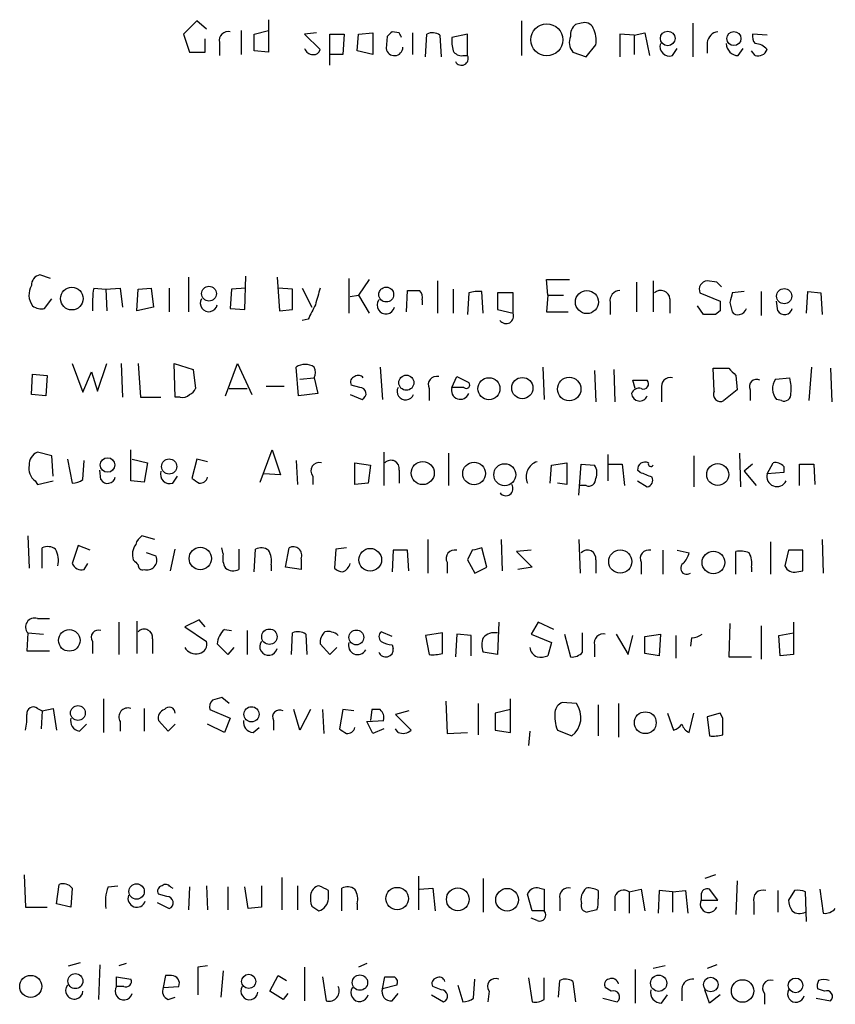
# Model space of a CAD drawing. Extents: x 3 to 1051, y 7 to 889.
# Drawn here: x 884 to 941, y 135 to 205 of the extents above; entities that cross this region are included whole.
import ezdxf

# ---------------------------------------------------------------- set-up
doc = ezdxf.new("R2010")
doc.units = 0
doc.header["$MEASUREMENT"] = 0
doc.layers.add('MAIN', color=5, linetype='CONTINUOUS')

msp = doc.modelspace()

# ---------------------------------------------------------------- linework, layer by layer
at = {"layer": 'MAIN'}
for p, q in [((896.2813, 204.8933), (895.35, 203.962)), ((896.9587, 204.3007), (896.2813, 204.8933)), ((901.3613, 204.978), (901.3613, 202.692)), ((919.226, 204.8933), (919.226, 202.438)), ((923.4593, 204.724), (923.036, 204.6393)), ((931.3333, 204.724), (931.3333, 202.3533)), ((895.35, 203.962), (895.7733, 202.692)), ((899.414, 204.216), (899.414, 202.5227)), ((900.3453, 203.962), (901.3613, 204.216)), ((900.3453, 202.7767), (900.3453, 203.962)), ((904.748, 204.0467), (903.9013, 203.962)), ((903.9013, 203.962), (905.002, 202.8613)), ((905.6793, 201.7607), (905.6793, 203.962)), ((905.6793, 203.962), (906.6953, 203.962)), ((906.6953, 203.962), (906.6107, 202.5227)), ((907.6267, 202.7767), (907.7113, 203.962)), ((907.7113, 203.962), (908.7273, 204.0467)), ((908.7273, 204.0467), (908.7273, 202.5227)), ((910.59, 204.0467), (910.082, 204.1313)), ((911.5213, 204.0467), (911.5213, 202.5227)), ((912.4527, 202.3533), (912.5373, 203.962)), ((915.416, 203.962), (914.3153, 203.708)), ((915.416, 202.438), (915.416, 203.962)), ((927.1847, 203.8773), (926.1687, 203.962)), ((926.1687, 203.962), (926.1687, 202.3533)), ((927.1847, 203.8773), (927.9467, 204.0467)), ((927.9467, 204.0467), (928.2853, 202.438)), ((936.5827, 203.8773), (935.5667, 203.962)), ((896.874, 202.692), (896.874, 203.6233)), ((897.89, 203.3693), (897.89, 202.438)), ((909.7433, 203.7927), (909.6587, 202.946)), ((913.4687, 203.8773), (913.5533, 202.3533)), ((927.1847, 203.8773), (927.1847, 202.5227)), ((932.3493, 203.3693), (932.3493, 202.6073)), ((895.7733, 202.692), (896.874, 202.692)), ((901.3613, 202.692), (900.3453, 202.7767)), ((908.7273, 202.5227), (907.6267, 202.7767)), ((922.8667, 202.692), (923.798, 202.3533)), ((923.798, 202.3533), (924.4753, 203.2)), ((929.894, 202.438), (930.2327, 202.946)), ((934.5507, 202.438), (934.8893, 202.946)), ((935.736, 202.438), (935.482, 202.7767)), ((906.6107, 202.5227), (905.6793, 202.5227)), ((915.0773, 202.438), (915.416, 202.438)), ((885.952, 186.69), (885.19, 186.944)), ((895.6887, 186.7747), (895.6887, 184.3193)), ((899.668, 184.4887), (899.7527, 186.8593)), ((901.954, 186.7747), (902.1233, 184.404)), ((907.034, 186.69), (907.034, 184.2347)), ((908.4733, 186.6053), (907.7113, 185.5047)), ((913.2993, 186.5207), (913.2993, 184.2347)), ((921.0887, 185.5047), (921.004, 186.6053)), ((921.004, 186.6053), (922.6127, 186.6053)), ((928.5393, 186.5207), (928.5393, 184.3193)), ((933.0267, 186.436), (932.3493, 186.5207)), ((889, 186.0127), (889.8467, 185.928)), ((889.8467, 185.928), (890.8627, 186.0127)), ((889.8467, 185.928), (889.9313, 184.404)), ((890.8627, 186.0127), (891.032, 184.658)), ((892.048, 184.404), (892.1327, 185.928)), ((892.1327, 185.928), (893.064, 186.0127)), ((893.064, 186.0127), (893.2333, 184.658)), ((894.334, 186.0127), (894.334, 184.3193)), ((898.7367, 185.928), (898.652, 184.5733)), ((899.7527, 186.0127), (898.7367, 185.928)), ((903.0547, 185.928), (902.0387, 186.0127)), ((903.0547, 184.4887), (903.0547, 185.928)), ((903.732, 186.0127), (904.4093, 184.658)), ((911.098, 184.3193), (911.1827, 185.8433)), ((914.4, 185.928), (914.4, 184.2347)), ((927.354, 186.436), (927.354, 184.3193)), ((885.5287, 184.5733), (886.0367, 185.2507)), ((907.1187, 185.42), (907.7113, 185.5047)), ((907.7113, 185.5047), (908.4733, 184.2347)), ((912.1987, 185.166), (912.1987, 184.8273)), ((915.5007, 185.674), (915.416, 184.15)), ((916.5167, 184.2347), (916.432, 185.7587)), ((918.6333, 185.674), (917.5327, 185.674)), ((917.5327, 185.674), (917.5327, 184.4887)), ((918.6333, 184.2347), (918.6333, 185.674)), ((921.0887, 185.5047), (921.004, 184.3193)), ((921.0887, 185.5047), (922.1893, 185.5047)), ((929.7247, 185.2507), (929.7247, 184.2347)), ((931.8413, 185.674), (933.2807, 185.0813)), ((934.974, 185.7587), (934.1273, 185.674)), ((936.1593, 185.7587), (936.1593, 184.0653)), ((939.3767, 184.2347), (939.4613, 185.7587)), ((939.4613, 185.7587), (940.3927, 185.674)), ((940.3927, 185.674), (940.4773, 184.15)), ((893.2333, 184.658), (892.048, 184.404)), ((898.652, 184.5733), (899.668, 184.4887)), ((902.1233, 184.404), (903.0547, 184.4887)), ((917.5327, 184.4887), (918.6333, 184.2347)), ((925.4913, 184.9967), (925.4913, 184.15)), ((932.0953, 184.15), (931.672, 184.7427)), ((933.958, 184.9967), (934.1273, 184.3193)), ((937.3447, 184.404), (937.26, 185.0813)), ((904.1553, 183.8113), (903.732, 183.7267)), ((921.004, 184.3193), (922.528, 184.3193)), ((933.2807, 184.404), (932.942, 184.15)), ((887.476, 180.6787), (888.238, 178.6467)), ((889.254, 178.7313), (889.9313, 180.6787)), ((890.9473, 180.6787), (891.032, 178.308)), ((892.1327, 180.6787), (892.302, 178.308)), ((894.7573, 178.308), (894.6727, 180.6787)), ((894.6727, 180.6787), (896.0273, 180.2553)), ((896.0273, 180.2553), (896.1967, 178.9007)), ((898.3133, 178.3927), (899.16, 180.6787)), ((899.16, 180.6787), (900.176, 178.4773)), ((903.478, 178.3927), (903.3087, 180.4247)), ((909.2353, 180.4247), (909.4047, 178.1387)), ((920.75, 180.4247), (920.8347, 178.1387)), ((925.7453, 180.2553), (925.83, 177.9693)), ((932.8573, 178.7313), (932.7727, 180.34)), ((932.7727, 180.34), (933.8733, 180.34)), ((939.7153, 180.4247), (939.546, 178.054)), ((941.07, 180.34), (941.1547, 177.9693)), ((884.5973, 178.4773), (884.682, 179.9167)), ((884.682, 179.9167), (885.698, 179.832)), ((885.698, 179.832), (885.6133, 178.3927)), ((888.238, 178.6467), (888.8307, 180.086)), ((888.8307, 180.086), (889.254, 178.7313)), ((903.5627, 179.578), (904.5787, 179.6627)), ((904.5787, 179.6627), (904.8327, 178.562)), ((914.3153, 178.9853), (914.654, 179.7473)), ((914.654, 179.7473), (915.5007, 179.324)), ((924.3907, 180.1707), (924.4753, 177.9693)), ((934.3813, 179.832), (934.466, 178.816)), ((937.1753, 179.578), (938.1913, 179.6627)), ((898.5673, 178.9007), (899.8373, 178.9007)), ((901.192, 179.07), (902.462, 179.07)), ((907.796, 178.9853), (907.2033, 179.1547)), ((912.7067, 178.9007), (912.7067, 178.054)), ((915.162, 178.9853), (914.3153, 178.9853)), ((927.2693, 178.9007), (927.1, 179.4933)), ((927.1, 179.4933), (928.116, 179.4933)), ((929.132, 178.9007), (929.132, 177.9693)), ((885.6133, 178.3927), (884.5973, 178.4773)), ((892.302, 178.308), (893.7413, 178.308)), ((895.096, 178.308), (894.7573, 178.308)), ((904.8327, 178.562), (903.478, 178.3927)), ((907.1187, 178.4773), (907.9653, 178.1387)), ((934.466, 178.816), (933.5347, 178.054)), ((935.3973, 178.816), (935.3973, 178.054)), ((937.5987, 178.054), (937.26, 178.1387)), ((886.0367, 174.1593), (885.0207, 174.4133)), ((886.1213, 172.72), (886.0367, 174.1593)), ((891.6247, 172.3813), (891.6247, 174.5827)), ((900.7687, 172.2967), (901.6153, 174.5827)), ((901.6153, 174.5827), (902.208, 172.8047)), ((909.4893, 174.4133), (909.4893, 172.0427)), ((914.0613, 174.3287), (914.0613, 172.0427)), ((925.322, 174.244), (925.322, 172.3813)), ((931.418, 174.1593), (931.418, 171.958)), ((934.6353, 174.3287), (934.72, 171.958)), ((887.1373, 173.9053), (887.476, 172.212)), ((888.238, 172.466), (888.3227, 173.8207)), ((891.7093, 173.9053), (892.81, 173.6513)), ((892.81, 173.6513), (892.556, 172.2967)), ((896.2813, 173.9053), (895.9427, 172.5507)), ((897.0433, 173.736), (896.2813, 173.9053)), ((903.3087, 173.8207), (903.3933, 172.1273)), ((907.4573, 173.6513), (908.558, 173.482)), ((907.4573, 172.1273), (907.4573, 173.6513)), ((908.558, 173.482), (908.3887, 172.212)), ((921.258, 172.212), (921.3427, 173.482)), ((921.3427, 173.482), (922.4433, 173.6513)), ((922.4433, 173.6513), (922.4433, 172.1273)), ((923.29, 171.3653), (923.4593, 173.5667)), ((923.4593, 173.5667), (924.3907, 173.482)), ((925.4067, 173.5667), (926.338, 173.5667)), ((926.338, 173.5667), (926.5073, 172.0427)), ((935.5667, 173.5667), (934.974, 173.0587)), ((936.5827, 172.8893), (937.006, 173.6513)), ((937.768, 173.3973), (937.768, 172.974)), ((938.8687, 172.0427), (938.8687, 173.5667)), ((938.8687, 173.5667), (939.8847, 173.5667)), ((939.8847, 173.5667), (939.9693, 172.1273)), ((889.508, 172.466), (889.4233, 173.1433)), ((894.588, 172.212), (894.9267, 172.72)), ((902.208, 172.8047), (901.0227, 172.8893)), ((904.494, 172.72), (904.494, 172.1273)), ((910.59, 173.1433), (910.59, 172.212)), ((927.608, 172.974), (927.4387, 173.1433)), ((934.974, 173.0587), (935.8207, 172.0427)), ((937.768, 172.974), (936.5827, 172.8893)), ((884.8513, 172.3813), (885.0207, 172.1273)), ((885.0207, 172.1273), (886.1213, 172.3813)), ((892.556, 172.2967), (891.6247, 172.3813)), ((908.3887, 172.212), (907.4573, 172.1273)), ((922.4433, 172.1273), (921.766, 172.212)), ((923.798, 172.0427), (923.3747, 172.0427)), ((927.4387, 172.3813), (928.116, 171.958)), ((884.3433, 168.4867), (884.428, 166.2007)), ((893.318, 168.2327), (892.3867, 168.4867)), ((887.8993, 167.8093), (887.476, 166.5393)), ((888.746, 167.4707), (887.8993, 167.8093)), ((912.622, 168.2327), (912.622, 165.862)), ((917.7867, 168.2327), (917.8713, 166.0313)), ((923.29, 168.2327), (923.3747, 165.862)), ((936.8367, 168.0633), (936.8367, 165.7773)), ((940.4773, 168.2327), (940.562, 165.862)), ((885.3593, 166.2007), (885.3593, 167.64)), ((893.4027, 167.0473), (892.7253, 167.3013)), ((894.4187, 166.0313), (894.7573, 167.5553)), ((898.144, 167.2167), (898.0593, 167.64)), ((899.2447, 167.5553), (899.2447, 166.116)), ((900.3453, 165.9467), (900.43, 167.5553)), ((902.5467, 166.2853), (902.8007, 167.64)), ((906.1027, 167.5553), (906.018, 166.2007)), ((906.8647, 167.64), (906.1027, 167.5553)), ((910.1667, 167.4707), (910.082, 165.9467)), ((911.1827, 167.4707), (910.1667, 167.4707)), ((911.2673, 166.0313), (911.1827, 167.4707)), ((915.7547, 167.4707), (915.416, 166.7933)), ((916.7707, 166.2853), (916.432, 167.64)), ((919.9033, 167.4707), (918.8873, 167.386)), ((918.8873, 167.386), (919.988, 166.2853)), ((929.2167, 167.4707), (929.2167, 165.7773)), ((930.2327, 167.4707), (931.0793, 167.3013)), ((934.3813, 165.7773), (934.3813, 167.386)), ((938.1067, 167.4707), (937.8527, 166.37)), ((939.1227, 167.4707), (938.1067, 167.4707)), ((939.1227, 166.0313), (939.1227, 167.4707)), ((888.3227, 166.116), (888.5767, 166.5393)), ((901.5307, 166.4547), (901.5307, 166.0313)), ((903.6473, 166.878), (903.6473, 166.116)), ((913.9767, 166.624), (913.9767, 165.862)), ((915.416, 166.7933), (915.924, 165.862)), ((924.4753, 166.7933), (924.4753, 165.862)), ((927.6927, 166.624), (927.6927, 165.7773)), ((903.6473, 166.116), (902.5467, 166.2853)), ((915.924, 165.862), (916.7707, 166.2853)), ((919.988, 166.2853), (918.972, 166.116)), ((935.482, 166.2853), (935.482, 165.9467)), ((938.6993, 165.9467), (939.1227, 166.0313)), ((885.0207, 162.6447), (885.8673, 162.6447)), ((890.778, 162.3907), (890.778, 160.1047)), ((892.048, 162.4753), (892.048, 160.1893)), ((896.4507, 162.56), (895.4347, 162.052)), ((896.874, 162.052), (896.4507, 162.56)), ((917.6173, 162.3907), (917.5327, 160.1047)), ((920.4113, 162.3907), (919.9033, 161.544)), ((921.512, 161.8827), (920.4113, 162.3907)), ((933.958, 162.306), (933.8733, 159.9353)), ((938.4453, 162.3907), (938.4453, 160.1047)), ((884.3433, 161.6287), (884.2587, 160.3587)), ((884.3433, 161.6287), (885.444, 161.544)), ((895.4347, 162.052), (896.9587, 161.036)), ((898.2287, 161.8827), (898.7367, 161.798)), ((899.8373, 161.798), (899.8373, 160.1047)), ((902.97, 160.1047), (903.0547, 161.6287)), ((903.986, 161.544), (904.0707, 160.1047)), ((910.082, 161.3747), (909.32, 161.7133)), ((913.638, 161.6287), (912.4527, 161.4593)), ((913.638, 160.1893), (913.638, 161.6287)), ((914.654, 161.544), (914.5693, 159.9353)), ((915.67, 161.4593), (914.654, 161.544)), ((919.9033, 161.544), (921.3427, 160.9513)), ((922.274, 161.544), (922.6973, 159.9353)), ((923.544, 160.274), (923.544, 161.6287)), ((925.9147, 161.544), (926.7613, 160.1047)), ((927.9467, 161.3747), (929.0473, 161.544)), ((929.0473, 161.544), (928.9627, 160.02)), ((936.1593, 162.1367), (936.1593, 159.766)), ((937.4293, 161.4593), (938.4453, 161.6287)), ((888.9153, 161.036), (888.9153, 160.1893)), ((893.1487, 161.2053), (893.1487, 160.1893)), ((898.4827, 160.1047), (897.7207, 160.8667)), ((905.6793, 160.1047), (905.002, 160.8667)), ((910.082, 160.782), (910.1667, 160.528)), ((912.4527, 161.4593), (912.7067, 160.1047)), ((915.67, 160.02), (915.67, 161.4593)), ((921.3427, 160.9513), (921.0887, 160.02)), ((924.3907, 160.782), (924.3907, 159.9353)), ((926.7613, 160.1047), (927.1, 161.4593)), ((927.9467, 160.1893), (927.9467, 161.3747)), ((930.148, 161.4593), (930.148, 159.8507)), ((931.2487, 161.29), (931.164, 160.6973)), ((937.514, 160.02), (937.4293, 161.4593)), ((884.2587, 160.3587), (885.8673, 160.3587)), ((898.906, 160.6127), (898.4827, 160.1047)), ((906.1873, 160.6127), (905.6793, 160.1047)), ((917.5327, 160.1047), (916.5167, 160.274)), ((928.9627, 160.02), (927.9467, 160.1893)), ((938.4453, 160.1047), (937.514, 160.02)), ((933.8733, 159.9353), (935.482, 159.9353)), ((889.6773, 156.972), (889.6773, 154.6013)), ((898.5673, 156.6333), (898.0593, 157.0567)), ((913.892, 156.8027), (913.9767, 154.5167)), ((916.178, 156.6333), (916.178, 154.432)), ((918.464, 154.6013), (918.464, 156.972)), ((923.1207, 156.6333), (922.1047, 156.718)), ((926.084, 156.6333), (926.084, 154.2627)), ((885.0207, 156.2947), (885.3593, 156.1253)), ((885.3593, 156.1253), (885.2747, 154.8553)), ((885.3593, 156.1253), (886.1213, 156.2947)), ((886.1213, 156.2947), (886.3753, 154.7707)), ((892.556, 156.2947), (892.556, 154.686)), ((897.2127, 156.21), (898.652, 155.6173)), ((903.5627, 154.7707), (903.1393, 156.21)), ((904.3247, 156.21), (903.5627, 154.7707)), ((905.1713, 156.21), (905.256, 154.5167)), ((906.6107, 156.21), (906.3567, 154.8553)), ((907.3727, 156.1253), (906.6107, 156.21)), ((908.6427, 156.21), (908.558, 155.448)), ((909.2353, 156.21), (908.6427, 156.21)), ((911.2673, 156.1253), (910.336, 155.8713)), ((918.464, 156.21), (917.3633, 155.956)), ((917.3633, 155.956), (917.3633, 154.7707)), ((924.6447, 156.5487), (924.6447, 154.3473)), ((929.5553, 155.956), (929.9787, 154.7707)), ((931.0793, 154.6013), (931.418, 155.956)), ((933.2807, 155.956), (932.3493, 155.702)), ((933.45, 155.6173), (933.2807, 155.956)), ((890.8627, 155.3633), (890.8627, 154.686)), ((894.2493, 154.686), (893.572, 155.448)), ((898.652, 155.6173), (898.2287, 154.6013)), ((901.7, 155.448), (901.7, 154.7707)), ((908.304, 155.3633), (909.4893, 155.448)), ((908.7273, 154.5167), (908.304, 155.3633)), ((910.336, 155.8713), (911.4367, 154.7707)), ((932.3493, 155.702), (932.5187, 154.3473)), ((887.984, 154.686), (888.492, 155.194)), ((894.7573, 155.194), (894.2493, 154.686)), ((898.2287, 154.6013), (897.0433, 155.194)), ((900.2607, 154.6013), (900.684, 154.94)), ((909.4893, 154.8553), (908.7273, 154.5167)), ((910.5053, 154.6013), (910.336, 154.8553)), ((913.9767, 154.5167), (915.416, 154.6013)), ((917.3633, 154.7707), (918.464, 154.6013)), ((919.8187, 154.686), (919.734, 153.67)), ((921.766, 154.7707), (922.782, 154.3473)), ((884.0893, 144.526), (884.174, 142.24)), ((902.2927, 144.3567), (902.2927, 142.0707)), ((911.9447, 144.4413), (911.9447, 142.0707)), ((916.5167, 144.272), (916.5167, 141.9013)), ((932.942, 144.526), (932.18, 144.272)), ((934.466, 144.1027), (934.3813, 141.732)), ((886.3753, 142.494), (886.5447, 143.8487)), ((887.476, 143.5947), (887.3913, 142.24)), ((890.016, 143.6793), (890.6933, 143.764)), ((894.4187, 143.6793), (894.588, 143.5947)), ((895.7733, 143.6793), (895.6887, 142.0707)), ((896.9587, 143.764), (897.0433, 142.0707)), ((898.4827, 143.6793), (898.4827, 142.0707)), ((899.922, 142.1553), (899.668, 143.6793)), ((900.8533, 143.764), (900.8533, 142.24)), ((903.3933, 143.764), (903.3933, 142.0707)), ((905.5947, 142.8327), (905.5947, 143.4253)), ((906.526, 141.986), (906.526, 143.5947)), ((912.0293, 143.51), (912.9607, 143.5947)), ((912.9607, 143.5947), (913.13, 141.986)), ((920.496, 143.5947), (920.8347, 143.51)), ((920.8347, 143.51), (920.8347, 141.986)), ((924.6447, 143.4253), (924.6447, 142.8327)), ((926.846, 143.3407), (927.6927, 143.51)), ((927.6927, 143.51), (927.9467, 141.986)), ((928.9627, 143.4253), (928.878, 141.8167)), ((929.894, 143.3407), (928.9627, 143.4253)), ((929.894, 143.3407), (930.8253, 143.4253)), ((930.8253, 143.4253), (930.9947, 141.8167)), ((933.1113, 142.748), (932.5187, 143.51)), ((937.3447, 143.4253), (937.3447, 141.9013)), ((938.53, 143.4253), (938.1067, 142.748)), ((940.308, 143.51), (940.562, 141.8167)), ((894.1647, 143.002), (893.572, 143.1713)), ((919.988, 141.986), (919.6493, 143.1713)), ((921.9353, 142.8327), (921.9353, 141.986)), ((925.83, 143.002), (925.83, 141.986)), ((926.846, 143.3407), (926.846, 141.8167)), ((929.894, 143.3407), (929.894, 141.9013)), ((931.926, 143.0867), (931.926, 142.748)), ((931.926, 142.748), (933.1113, 142.748)), ((939.3767, 141.224), (939.292, 143.3407)), ((884.174, 142.24), (885.698, 142.24)), ((887.3913, 142.24), (886.3753, 142.494)), ((893.4873, 142.5787), (894.334, 142.1553)), ((900.8533, 142.24), (899.922, 142.1553)), ((904.4093, 142.3247), (904.9173, 141.986)), ((907.6267, 142.494), (907.6267, 142.0707)), ((920.8347, 141.986), (919.988, 141.986)), ((924.56, 142.0707), (923.8827, 141.9013)), ((935.6513, 142.5787), (935.6513, 141.732)), ((920.3267, 141.3087), (919.9033, 141.478)), ((887.222, 138.0913), (888.0687, 138.3453)), ((889.4233, 138.176), (889.3387, 135.7207)), ((891.286, 138.2607), (890.778, 138.0913)), ((897.0433, 138.0913), (896.366, 138.0067)), ((896.366, 138.0067), (896.366, 136.0593)), ((903.9013, 138.0067), (903.9013, 135.636)), ((908.304, 138.2607), (907.7113, 138.0067)), ((927.2693, 137.8373), (927.2693, 135.4667)), ((929.386, 138.0913), (928.5393, 137.922)), ((933.0267, 138.176), (932.3493, 137.922)), ((890.6087, 136.652), (890.6087, 137.3293)), ((890.6087, 137.3293), (891.6247, 137.16)), ((894.08, 137.414), (893.9107, 136.5673)), ((894.5033, 137.414), (894.08, 137.414)), ((898.144, 137.7527), (897.9747, 135.89)), ((901.446, 136.3133), (902.0387, 137.414)), ((902.0387, 137.414), (902.6313, 137.0753)), ((905.1713, 137.3293), (905.4253, 135.636)), ((909.4047, 136.4827), (909.574, 137.3293)), ((915.8393, 135.8053), (915.924, 137.16)), ((919.734, 137.2447), (919.988, 135.5513)), ((920.8347, 135.7207), (920.8347, 137.2447)), ((891.1167, 136.652), (890.6087, 136.652)), ((893.9107, 136.5673), (895.0113, 136.652)), ((910.4207, 136.7367), (909.4047, 136.4827)), ((913.5533, 136.398), (912.9607, 136.652)), ((914.7387, 136.7367), (915.0773, 135.5513)), ((921.8507, 135.89), (921.9353, 137.0753)), ((922.8667, 136.9907), (923.036, 135.5513)), ((925.576, 136.3133), (925.1527, 136.5673)), ((930.5713, 136.4827), (930.5713, 135.636)), ((940.6467, 136.3133), (940.1387, 136.4827)), ((894.2493, 135.7207), (894.7573, 135.89)), ((902.3773, 135.7207), (901.446, 136.3133)), ((902.716, 136.144), (902.3773, 135.7207)), ((910.082, 135.636), (910.5053, 136.144)), ((912.876, 136.0593), (913.7227, 135.5513)), ((916.94, 136.3133), (916.8553, 135.5513)), ((924.9833, 135.8053), (925.9993, 135.5513)), ((929.132, 135.4667), (929.5553, 136.0593)), ((932.5187, 135.4667), (932.18, 136.398)), ((933.2807, 136.0593), (932.5187, 135.4667)), ((936.4133, 136.144), (936.4133, 135.382)), ((940.054, 135.8053), (941.07, 135.636))]:
    msp.add_line(p, q, dxfattribs=at)
for centre, radius in [((921.0152, 203.5568), 1.1297), ((929.564, 203.6523), 0.519), ((934.2415, 203.6404), 0.4955), ((887.4512, 185.262), 0.7991), ((897.1439, 185.6131), 0.5242), ((909.6678, 185.5515), 0.5257), ((923.8507, 185.0172), 0.8129), ((937.798, 185.4368), 0.5338), ((911.0914, 179.3186), 0.5356), ((916.9287, 178.8955), 0.7767), ((919.2902, 178.936), 0.7524), ((922.6031, 178.8697), 0.8309), ((889.9736, 173.5032), 0.5126), ((894.3274, 173.392), 0.5356), ((912.2521, 172.9328), 0.8158), ((915.8762, 172.9018), 0.802), ((918.049, 172.8166), 0.7775), ((933.0983, 172.8272), 0.776), ((896.5294, 166.8939), 0.7906), ((908.538, 166.8014), 0.8038), ((926.2111, 166.6756), 0.8199), ((932.7918, 166.6106), 0.7977), ((887.2728, 161.1067), 0.7652), ((901.4131, 161.3635), 0.5461), ((907.5579, 161.3138), 0.5242), ((887.8802, 155.9692), 0.5236), ((900.1451, 155.8799), 0.5369), ((927.9799, 155.287), 0.7715), ((892.0266, 143.3537), 0.544), ((910.4398, 142.8533), 0.7955), ((914.7287, 142.8011), 0.8029), ((918.2131, 142.7717), 0.8022), ((884.5446, 136.6461), 0.7789), ((887.7015, 137.0216), 0.5324), ((899.9539, 136.9989), 0.502), ((907.8133, 136.915), 0.5418), ((928.926, 136.8705), 0.5716), ((932.6103, 136.7809), 0.5155), ((934.8564, 136.3244), 0.7955), ((938.5996, 136.7171), 0.5193)]:
    msp.add_circle(centre, radius, dxfattribs=at)
for centre, radius, start, end in [((923.6828, 203.8895), 0.9902, 130.782042, 185.60984), ((923.7133, 204.1313), 0.6448, 23.197424, 113.197424), ((898.508, 203.5133), 0.6346, 76.883564, 193.116436), ((994.5751, 119.2746), 119.7487, 134.876984, 135.106133), ((825.9697, 161.5374), 94.6976, 26.443722, 26.672824), ((912.9333, 203.1529), 0.9008, 53.5321, 116.078638), ((922.6123, 203.5386), 1.8935, 349.698943, 26.560992), ((933.2383, 203.2423), 0.898, 98.130102, 171.869898), ((936.3285, 203.7926), 0.7804, 167.463229, 220.603684), ((916.6886, 203.4543), 2.3868, 173.898391, 196.492768), ((923.6408, 203.3745), 1.032, 156.095008, 221.401626), ((929.6965, 203.0872), 0.6786, 163.07916, 286.92084), ((934.5718, 203.3058), 0.8681, 181.392836, 268.607164), ((935.7499, 202.2543), 1.0305, 36.087053, 90.772868), ((904.4581, 203.099), 0.5774, 195.364771, 273.564574), ((904.5618, 202.9713), 0.4537, 261.405541, 345.969882), ((910.2484, 203.0292), 0.5955, 188.030779, 0.144297), ((914.9927, 203.1153), 0.6826, 209.738635, 277.119811), ((935.9265, 203.1154), 0.7037, 254.292832, 338.832127), ((914.9927, 202.2264), 0.4732, 206.565051, 26.559637), ((885.3382, 186.2172), 0.7418, 101.525044, 182.720065), ((932.4029, 185.9128), 0.6103, 95.038875, 203.035861), ((885.7194, 185.5259), 1.2998, 149.684864, 217.051503), ((896.1966, 184.8272), 7.2936, 170.645644, 183.326374), ((1201.189, 100.7432), 308.2168, 163.939379, 164.168557), ((911.606, 397.4931), 211.6502, 269.885409, 270.114592), ((911.6058, 185.3776), 0.6295, 340.359033, 47.717127), ((926.218, 185.1095), 0.7355, 93.843613, 188.823167), ((929.0649, 185.1777), 0.6639, 6.313504, 131.617054), ((848.5335, 101.6292), 119.7134, 44.876914, 45.106131), ((897.1311, 184.9369), 0.5997, 148.451329, 349.469554), ((909.6473, 184.7957), 0.6195, 143.28919, 347.157199), ((916.2203, 182.9236), 2.843, 85.729587, 104.66191), ((1103.3499, 143.0148), 174.5167, 165.851148, 166.080355), ((885.2748, 185.505), 0.9657, 232.1297, 285.24367), ((1158.4291, 57.3094), 284.0033, 153.320366, 153.549531), ((1102.6306, 184.7426), 169.3502, 179.885409, 180.114558), ((934.5838, 184.7283), 0.5806, 275.089001, 344.515509), ((937.8188, 184.6918), 0.5547, 211.259632, 347.665012), ((918.1415, 184.0287), 0.5332, 214.494689, 22.727321), ((932.5186, -27.5498), 211.7002, 89.885408, 90.114564), ((934.466, 184.4889), 0.3788, 206.598874, 296.54476), ((903.9437, 179.4506), 1.1628, 56.900322, 123.099678), ((903.8588, 180.0437), 0.8145, 332.110409, 27.889591), ((1061.1272, 307.0859), 179.6053, 224.885409, 225.114592), ((907.5278, 179.3664), 0.3874, 100.48609, 213.119959), ((907.7152, 179.4356), 0.4046, 34.149649, 129.604292), ((913.2256, 179.1798), 0.5892, 74.404575, 208.274411), ((929.7501, 179.0446), 0.6346, 76.894405, 193.105595), ((938.1461, 178.913), 1.1767, 145.588776, 221.147908), ((934.9314, 178.8582), 3.3577, 354.939051, 13.862835), ((895.4764, 179.1976), 0.7791, 292.400936, 337.599064), ((907.8102, 178.5479), 0.4376, 290.758324, 91.859429), ((911.0453, 178.7089), 0.6066, 152.894279, 337.556677), ((914.908, 178.7737), 0.6293, 160.352912, 340.344339), ((915.3314, 179.1547), 0.2394, 225, 45), ((927.5234, 178.3925), 0.5357, 71.575199, 161.55152), ((927.8451, 179.2393), 0.3714, 245.768033, 43.155907), ((935.8347, 179.0559), 0.4989, 61.246562, 208.743369), ((895.3077, 178.9005), 0.6292, 250.338213, 317.731211), ((927.5832, 178.5912), 0.5687, 182.943414, 339.566616), ((933.2948, 178.4915), 0.499, 151.272223, 298.737847), ((937.7832, 178.5136), 0.4952, 248.127696, 5.609274), ((885.3795, 173.5307), 0.9527, 112.123029, 182.929976), ((885.5368, 173.2767), 1.1276, 169.510188, 232.563067), ((904.9234, 173.101), 0.574, 73.47189, 221.58215), ((910.005, 173.2434), 0.5934, 350.290092, 136.577301), ((920.6807, 172.6661), 1.1269, 108.307936, 203.762711), ((923.6661, 172.9467), 0.9009, 333.924158, 36.455225), ((927.9552, 173.1941), 0.519, 61.765797, 185.61722), ((928.3806, 173.5878), 0.1908, 160.558299, 326.309933), ((937.1755, 172.8898), 0.7801, 40.58138, 102.548723), ((889.9821, 172.7538), 0.5547, 211.259632, 347.665012), ((894.3905, 172.8612), 0.6786, 163.07916, 286.92084), ((896.4865, 172.7884), 0.5775, 266.445945, 344.625662), ((843.3615, -38.8574), 227.9693, 68.082818, 68.312015), ((928.0314, 172.4237), 0.4733, 280.296185, 26.559637), ((937.2863, 172.7054), 0.7272, 165.352278, 333.533607), ((887.3911, 173.7366), 1.527, 273.187323, 303.684864), ((980.8639, 299.3697), 152.6259, 236.192738, 236.421942), ((918.1253, 171.8311), 0.5039, 215.00506, 34.979911), ((923.9825, 172.5023), 0.4952, 248.127696, 5.609274), ((893.064, 167.5553), 1.1516, 126.024081, 162.896174), ((885.7553, 166.8309), 0.9008, 53.5321, 116.078638), ((892.9799, 167.1743), 1.2456, 144.703488, 197.810913), ((884.894, 166.7511), 1.6117, 346.322438, 29.932726), ((892.7677, 166.7741), 0.6913, 252.167867, 23.279126), ((899.4984, 166.9203), 1.3865, 167.655866, 211.266381), ((900.826, 166.7461), 0.9009, 53.544775, 116.075842), ((900.1755, 166.7509), 1.3872, 347.671, 31.258436), ((903.1047, 167.1264), 0.5968, 335.401892, 120.621303), ((914.4956, 166.9031), 0.5893, 74.407189, 208.274411), ((958.411, -1.7401), 174.5046, 103.919653, 104.148876), ((923.8904, 166.8934), 0.5935, 350.288464, 136.583937), ((928.2116, 166.9031), 0.5893, 74.407189, 208.274411), ((929.4539, 167.7057), 1.675, 315.863544, 346.028469), ((934.6777, 165.4815), 1.9274, 70.764106, 98.846057), ((934.1276, 166.5817), 1.3865, 347.655866, 31.266381), ((888.1322, 166.7934), 0.7037, 201.167873, 285.707168), ((976.6258, 251.3114), 119.7487, 224.893867, 225.123016), ((892.4521, 166.42), 0.3213, 173.799635, 288.869213), ((906.2389, 166.7794), 0.9119, 294.06073, 344.735514), ((930.9026, 166.1951), 0.4234, 125.619475, 308.123026), ((938.5088, 166.624), 0.7036, 201.16322, 285.709373), ((898.8487, 166.9251), 0.9008, 233.5321, 296.078638), ((906.6694, 166.9022), 0.9573, 227.120783, 266.484521), ((884.8091, 162.052), 0.6294, 70.352912, 222.263279), ((889.3252, 161.3287), 0.5036, 68.718275, 215.529744), ((892.5637, 161.3054), 0.5934, 350.290092, 136.577301), ((899.2412, 160.7414), 1.5257, 131.577715, 175.289065), ((903.4506, 160.8191), 0.9012, 53.550995, 116.058953), ((905.9875, 160.9635), 0.9902, 130.782042, 185.60984), ((905.5525, 160.6556), 1.0787, 48.163997, 101.323474), ((909.5741, 161.3746), 0.4234, 126.878017, 233.113861), ((917.3212, 160.57), 1.0796, 78.702557, 138.172545), ((925.0087, 160.926), 0.6346, 76.883564, 193.116436), ((931.1638, 162.8146), 1.527, 273.187323, 303.684864), ((896.3607, 160.8191), 0.6361, 278.13265, 19.936165), ((901.35, 160.6658), 0.6195, 143.302133, 347.148182), ((907.647, 160.7448), 0.6468, 161.382983, 332.21877), ((910.1669, 162.3066), 1.527, 236.315136, 266.812677), ((917.9978, 160.782), 1.5658, 161.068631, 198.931369), ((896.1967, 161.0106), 0.8597, 207.572595, 287.18505), ((909.6433, 160.4625), 0.5275, 200.94002, 7.1331), ((912.9608, 162.4759), 2.3848, 263.883473, 286.497195), ((920.665, 160.7182), 0.8529, 187.105851, 246.630278), ((922.7942, 160.9208), 0.9903, 264.384402, 319.217958), ((920.5381, 161.5035), 1.5824, 262.322568, 290.362373), ((897.8052, 156.4217), 0.6292, 132.268789, 199.661787), ((940.0765, -12.3764), 174.5652, 103.927638, 104.156789), ((922.4068, 155.9622), 0.8139, 111.787031, 174.465227), ((921.7682, 155.6656), 1.663, 307.56103, 35.583335), ((884.7244, 155.9305), 0.4694, 50.86944, 187.24461), ((891.4167, 155.6875), 0.6418, 71.090797, 210.336109), ((894.1828, 155.6073), 0.6312, 107.280921, 194.617437), ((894.3378, 155.9676), 0.4196, 358.416063, 144.711536), ((902.1374, 155.6879), 0.4989, 61.256631, 208.743369), ((908.7278, 155.6175), 0.7801, 347.451277, 49.41862), ((924.2217, 155.7444), 2.6417, 173.559929, 201.628627), ((880.9149, 155.5751), 3.3569, 346.135551, 5.062153), ((888.1045, 155.4169), 0.7408, 164.305322, 260.638132), ((900.3102, 155.3352), 0.7356, 171.179222, 266.141365), ((637.15, 155.0247), 296.3006, 359.885389, 0.114591), ((991.2606, 281.6859), 152.6259, 236.200557, 236.42974), ((906.9007, 155.0928), 0.5772, 266.424285, 344.649113), ((910.8439, 155.3846), 0.8534, 246.622441, 313.998245), ((929.6404, 155.8708), 1.1509, 287.093579, 323.981411), ((931.4184, 155.406), 0.8732, 194.050566, 247.149477), ((932.7303, 157.1831), 2.8437, 265.732647, 284.66029), ((886.841, 143.1008), 0.8045, 37.875608, 111.61228), ((892.9776, 142.5789), 3.1594, 159.617153, 187.705135), ((893.8966, 143.383), 0.3875, 100.497939, 213.11188), ((894.0839, 143.4524), 0.4045, 34.126202, 129.613322), ((905.0725, 143.0303), 0.7499, 101.943746, 175.686847), ((820.576, -25.7653), 189.3506, 63.320357, 63.549527), ((906.9219, 142.7851), 0.9012, 53.550995, 116.058953), ((906.2715, 142.7902), 1.3872, 347.671, 31.258436), ((920.3055, 142.9174), 0.7036, 74.290627, 158.847314), ((922.5535, 142.9765), 0.6347, 76.905244, 193.094756), ((924.5918, 142.748), 1.1606, 133.153065, 192.641252), ((923.9673, 142.24), 1.3652, 60.251995, 97.123455), ((926.465, 142.7903), 0.6694, 55.308094, 161.562344), ((932.3494, 143.1205), 0.4247, 66.507351, 184.56424), ((936.3004, 142.7762), 0.6785, 73.068623, 196.923298), ((938.7418, 141.8589), 1.5806, 69.629778, 97.700518), ((892.048, 142.875), 0.6294, 160.344339, 340.344339), ((894.1788, 142.5645), 0.4376, 290.770566, 91.845922), ((905.8911, 142.8749), 1.5807, 172.299482, 200.370222), ((904.6069, 142.9286), 0.9924, 288.226814, 354.45485), ((923.0765, 142.6213), 1.5824, 339.637627, 7.677432), ((932.466, 142.4715), 0.6067, 152.885872, 337.565407), ((939.6288, 142.832), 1.5244, 183.158773, 213.708832), ((920.5243, 141.6897), 0.4291, 242.587157, 43.668658), ((923.9015, 142.3623), 0.4614, 163.41494, 267.66472), ((938.8875, 142.6163), 0.8215, 230.111376, 299.498328), ((940.6587, 142.8028), 0.9908, 264.399307, 319.194862), ((891.286, 136.9907), 0.3787, 243.441716, 26.558284), ((894.5033, 136.8636), 0.5503, 337.386542, 90), ((909.9127, 306.6292), 169.3002, 269.885375, 270.114592), ((910.0396, 136.9483), 0.4359, 330.959439, 60.941566), ((913.2853, 136.8637), 0.3875, 100.497939, 213.11188), ((913.4264, 136.9202), 0.3874, 10.48609, 123.119959), ((917.3879, 136.6492), 0.5599, 65.815178, 216.867851), ((922.3313, 136.2659), 0.9011, 53.547217, 116.070252), ((925.4773, 136.779), 0.3875, 100.497939, 213.11188), ((925.6183, 136.7367), 0.4732, 10.296185, 116.559637), ((931.3051, 136.4333), 0.7354, 81.169134, 176.148614), ((940.6043, 135.8373), 1.2953, 72.894019, 107.105981), ((887.6259, 136.3644), 0.6143, 142.693579, 355.227837), ((891.1199, 136.3133), 0.6132, 146.47319, 343.97375), ((894.5031, 136.3132), 0.6446, 156.783902, 246.811914), ((900.0001, 136.3133), 0.6051, 145.960636, 351.963628), ((905.6369, 136.3204), 0.7164, 252.819651, 27.570074), ((907.7847, 136.1971), 0.6195, 143.302133, 347.148182), ((910.001, 136.2654), 0.6347, 159.977557, 277.333315), ((936.8427, 136.525), 0.574, 73.47189, 221.58215), ((941.0695, 136.6522), 0.9461, 153.434949, 190.320555), ((913.5674, 135.9605), 0.4377, 290.782806, 91.845922), ((914.9924, 137.0759), 1.527, 273.187323, 303.684864), ((920.1995, 136.6949), 1.163, 259.521979, 303.105242), ((925.7275, 135.8989), 0.4412, 308.023034, 110.081846), ((929.1048, 136.2218), 0.7556, 166.515474, 272.063001), ((938.6313, 136.1196), 0.5939, 152.045553, 345.879529), ((940.8037, 135.9405), 0.4045, 311.171268, 112.837777)]:
    msp.add_arc(centre, radius, start, end, dxfattribs=at)

doc.saveas('drawing.dxf')
